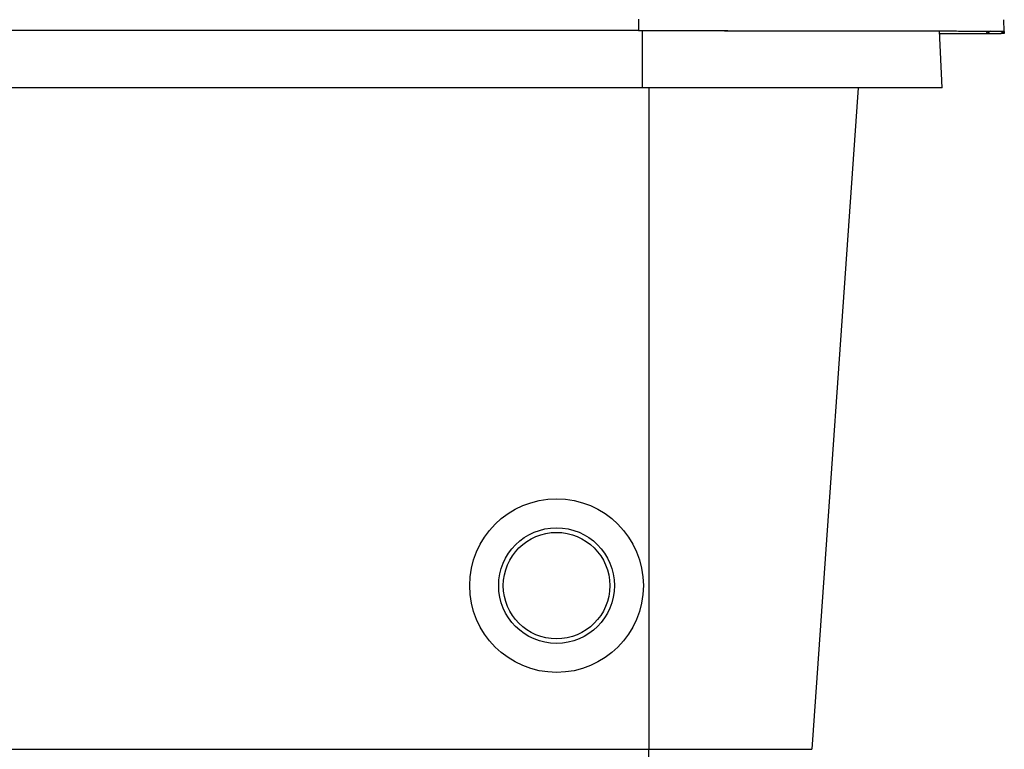
# Model space of a CAD drawing. Extents: x 27 to 379, y 8 to 290.
# Drawn here: x 125 to 168, y 231 to 262 of the extents above; entities that cross this region are included whole.
import ezdxf

# ---------------------------------------------------------------- set-up
doc = ezdxf.new("R2010")
doc.units = 0
doc.header["$MEASUREMENT"] = 0
doc.layers.get('0').update_dxf_attribs({"linetype": 'CONTINUOUS'})

msp = doc.modelspace()

# ---------------------------------------------------------------- linework, layer by layer
at = {"color": 7, "linetype": 'Continuous'}
for p, q in [((152.017, 262.301), (152.017, 261.801)), ((167.821, 261.773), (167.795, 262.273)), ((152.017, 261.801), (114.33, 261.801)), ((152.017, 261.8), (117.171, 261.8)), ((152.017, 261.801), (153.314, 261.801)), ((152.017, 261.8), (153.265, 261.8)), ((152.191, 259.331), (152.191, 261.8)), ((153.265, 261.8), (154.506, 261.8)), ((153.314, 261.801), (154.604, 261.801)), ((154.506, 261.8), (155.731, 261.799)), ((154.604, 261.801), (155.877, 261.8)), ((155.731, 261.799), (156.93, 261.799)), ((155.877, 261.8), (157.124, 261.799)), ((156.93, 261.799), (158.096, 261.798)), ((157.124, 261.799), (158.336, 261.799)), ((158.096, 261.798), (159.221, 261.797)), ((158.336, 261.799), (159.505, 261.798)), ((159.221, 261.797), (160.237, 261.796)), ((159.505, 261.798), (160.561, 261.797)), ((160.237, 261.796), (161.203, 261.795)), ((160.561, 261.797), (161.566, 261.795)), ((161.203, 261.795), (162.114, 261.793)), ((161.566, 261.795), (162.513, 261.794)), ((162.114, 261.793), (162.964, 261.792)), ((162.513, 261.794), (163.397, 261.793)), ((162.964, 261.792), (163.749, 261.79)), ((163.397, 261.793), (164.212, 261.791)), ((163.749, 261.79), (164.54, 261.788)), ((164.212, 261.791), (165.035, 261.789)), ((164.54, 261.788), (165.239, 261.786)), ((165.144, 259.331), (165.015, 261.787)), ((165.021, 261.681), (167.076, 261.681)), ((165.035, 261.789), (165.761, 261.787)), ((165.239, 261.786), (165.838, 261.784)), ((165.761, 261.787), (166.384, 261.785)), ((165.838, 261.784), (166.334, 261.782)), ((166.334, 261.782), (166.722, 261.78)), ((166.384, 261.785), (166.9, 261.783)), ((166.722, 261.78), (167.001, 261.778)), ((166.9, 261.783), (167.303, 261.78)), ((167.001, 261.778), (167.167, 261.776)), ((167.076, 261.681), (167.071, 261.777)), ((167.076, 261.681), (167.072, 261.755)), ((167.22, 261.773), (167.076, 261.681)), ((167.15, 261.681), (167.076, 261.681)), ((167.15, 261.681), (167.678, 261.681)), ((167.167, 261.776), (167.22, 261.773)), ((167.303, 261.78), (167.593, 261.778)), ((167.593, 261.778), (167.766, 261.776)), ((167.678, 261.683), (167.679, 261.683)), ((167.678, 261.681), (167.678, 261.683)), ((167.678, 261.681), (167.678, 261.681)), ((167.821, 261.681), (167.678, 261.681)), ((167.821, 261.773), (167.679, 261.683)), ((167.766, 261.776), (167.819, 261.773)), ((167.816, 261.77), (167.821, 261.681)), ((167.821, 261.681), (167.817, 261.77)), ((167.819, 261.681), (167.821, 261.681)), ((152.191, 259.331), (113.98, 259.331)), ((165.144, 259.331), (152.191, 259.331)), ((152.465, 259.331), (152.465, 230.761)), ((161.511, 259.331), (159.513, 230.761)), ((63.495, 230.761), (152.465, 230.761)), ((152.465, 230.761), (153.049, 230.761)), ((152.465, 230.116), (152.465, 230.761)), ((153.049, 230.761), (153.633, 230.761)), ((153.633, 230.761), (154.222, 230.761)), ((154.222, 230.761), (154.801, 230.761)), ((154.801, 230.761), (155.345, 230.761)), ((155.345, 230.761), (155.872, 230.761)), ((155.872, 230.761), (156.386, 230.761)), ((156.386, 230.761), (156.875, 230.761)), ((156.875, 230.761), (157.315, 230.761)), ((157.315, 230.761), (157.724, 230.761)), ((157.724, 230.761), (158.104, 230.761)), ((158.104, 230.761), (158.445, 230.761)), ((158.445, 230.761), (158.733, 230.761)), ((158.733, 230.761), (158.981, 230.761)), ((158.981, 230.761), (159.184, 230.761)), ((159.184, 230.761), (159.341, 230.761)), ((159.341, 230.761), (159.47, 230.761)), ((159.47, 230.761), (159.513, 230.761))]:
    msp.add_line(p, q, dxfattribs=at)
for radius in [3.75, 2.5, 2.3]:
    msp.add_circle((148.48, 237.831), radius, dxfattribs=at)
for centre, radius, start, end in [((167.102, 304.092), 42.41, 269.9648, 270.0343), ((167.262, 320.793), 59.112, 269.86913, 270.40325)]:
    msp.add_arc(centre, radius, start, end, dxfattribs=at)

doc.saveas('drawing.dxf')
